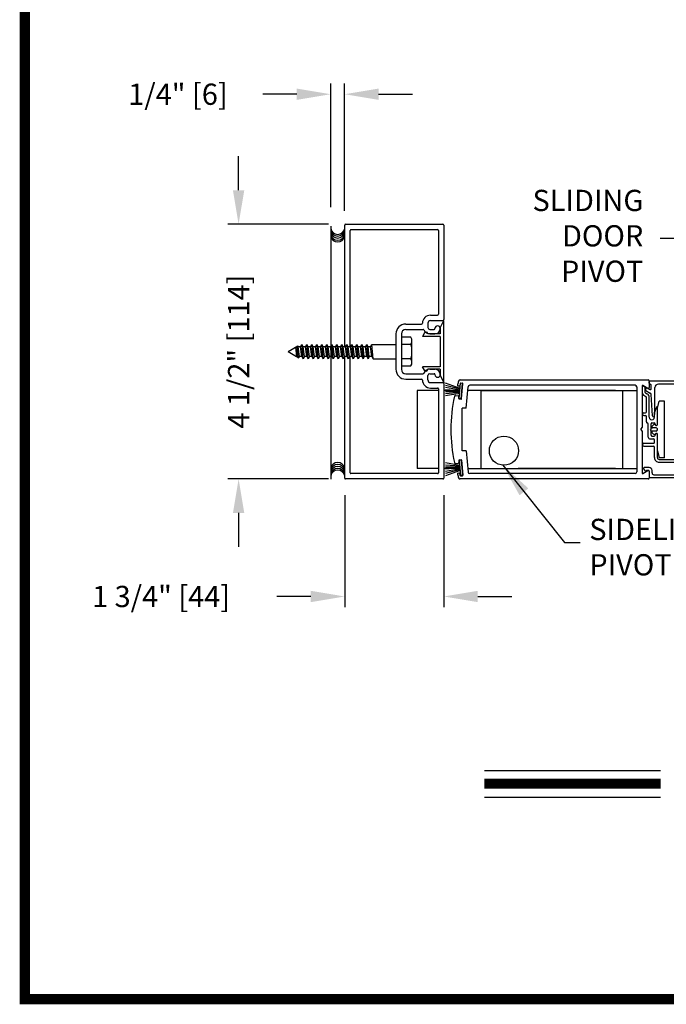
# Model space of a CAD drawing. Extents: x 0.4 to 7.9, y 0.1 to 10.5.
# Drawn here: x 0.4 to 2.3, y 0.2 to 3.1 of the extents above; entities that cross this region are included whole.
import ezdxf

# ---------------------------------------------------------------- set-up
doc = ezdxf.new("R2010")
doc.units = 0
doc.header["$MEASUREMENT"] = 0
doc.layers.get('0').update_dxf_attribs({"linetype": 'CONTINUOUS'})
doc.layers.get('DEFPOINTS').update_dxf_attribs({"linetype": 'CONTINUOUS'})
doc.styles.add('ROMANS', font='Romans.shx', dxfattribs={"height": 0.0625})
doc.dimstyles.get("Standard").update_dxf_attribs({"dimtxt": 0.03125, "dimasz": 0.1, "dimexe": 0.03125, "dimexo": 0.05, "dimgap": 0.05, "dimtad": 0, "dimdec": 6, "dimlfac": 4, "dimzin": 4, "dimdsep": 46, "dimlunit": 5, "dimtxsty": 'ROMANS', "dimcen": 0.09, "dimadec": 0, "dimazin": 0, "dimtfac": 1, "dimtdec": 4, "dimtofl": 0, "dimtmove": 0, "dimatfit": 3, "dimfxl": 1, "dimfrac": 2, "dimtolj": 1, "dimtzin": 4, "dimarcsym": 0})

# ---------------------------------------------------------------- blocks, each defined once
blk = doc.blocks.new('*D7')
at = {"color": 0, "lineweight": -2}
for p, q in [((1.3, 2.5312), (1.3, 2.895)), ((1.341, 2.5209), (1.341, 2.895)), ((1.2, 2.8637), (1.1, 2.8637)), ((1.441, 2.8637), (1.541, 2.8637))]:
    blk.add_line(p, q, dxfattribs=at)
at = {"color": 0}
for points in [[(1.2, 2.8804), (1.2, 2.8471), (1.3, 2.8637)], [(1.441, 2.8804), (1.441, 2.8471), (1.341, 2.8637)]]:
    blk.add_solid(points, dxfattribs=at)
at = {"layer": 'DEFPOINTS', "color": 0}
for p in [(1.341, 2.8637), (1.3, 2.4812), (1.341, 2.4709)]:
    blk.add_point(p, dxfattribs=at)
at = {"color": 0, "insert": (0.8506, 2.8637), "char_height": 0.0625, "attachment_point": 5, "style": 'ROMANS'}
blk.add_mtext('\\A1;1/4" [6]', dxfattribs=at)
blk = doc.blocks.new('*D8')
at = {"color": 0, "lineweight": -2}
for p, q in [((1.3411, 1.6839), (1.3411, 1.3541)), ((1.6328, 1.6839), (1.6328, 1.3541)), ((1.2411, 1.3854), (1.1411, 1.3854)), ((1.7328, 1.3854), (1.8328, 1.3854))]:
    blk.add_line(p, q, dxfattribs=at)
at = {"color": 0}
for points in [[(1.2411, 1.4021), (1.2411, 1.3687), (1.3411, 1.3854)], [(1.7328, 1.4021), (1.7328, 1.3687), (1.6328, 1.3854)]]:
    blk.add_solid(points, dxfattribs=at)
at = {"layer": 'DEFPOINTS', "color": 0}
for p in [(1.3411, 1.7339), (1.6328, 1.7339), (1.6328, 1.3854)]:
    blk.add_point(p, dxfattribs=at)
at = {"color": 0, "insert": (0.8009, 1.3854), "char_height": 0.0625, "attachment_point": 5, "style": 'ROMANS'}
blk.add_mtext('\\A1;1 3/4" [44]', dxfattribs=at)
blk = doc.blocks.new('*D12')
at = {"color": 0, "lineweight": -2}
for p, q in [((1.029, 2.5812), (1.029, 2.6812)), ((1.2938, 2.4812), (0.9977, 2.4812)), ((1.2938, 1.7312), (0.9977, 1.7312)), ((1.029, 1.6312), (1.029, 1.5312))]:
    blk.add_line(p, q, dxfattribs=at)
at = {"color": 0}
for points in [[(1.0123, 2.5812), (1.0457, 2.5812), (1.029, 2.4812)], [(1.0123, 1.6312), (1.0457, 1.6312), (1.029, 1.7312)]]:
    blk.add_solid(points, dxfattribs=at)
at = {"layer": 'DEFPOINTS', "color": 0}
for p in [(1.3438, 2.4812), (1.029, 1.7312), (1.3438, 1.7312)]:
    blk.add_point(p, dxfattribs=at)
at = {"color": 0, "insert": (1.029, 2.1062), "char_height": 0.0625, "attachment_point": 5, "rotation": 90, "style": 'ROMANS'}
blk.add_mtext('\\A1;4 1/2" [114]', dxfattribs=at)
blk = doc.blocks.new('Glazing System - ¼ Square')
at = {"ltscale": 0.25}
h = blk.add_hatch(color=256, dxfattribs=at)
edge = h.paths.add_edge_path()
edge.add_line((-0.0689, 0.1352), (-0.0951, 0.1282))
edge.add_line((-0.0951, 0.1282), (-0.0951, 0.1668))
edge.add_line((-0.0951, 0.1668), (-0.0689, 0.1598))
edge.add_ellipse((-0.0682, 0.1622), major_axis=(0.00177, 0.00177), ratio=1, start_angle=210, end_angle=315)
edge.add_line((-0.0657, 0.1622), (-0.0657, 0.1874))
edge.add_ellipse((-0.0657, 0.1475), major_axis=(0, 0.0399), ratio=0.86485, start_angle=180, end_angle=360, ccw=False)
edge.add_line((-0.0657, 0.1076), (-0.0657, 0.1328))
edge.add_ellipse((-0.0682, 0.1328), major_axis=(0.00177, 0.00177), ratio=1, start_angle=315, end_angle=420)
edge = h.paths.add_edge_path(flags=16)
edge.add_spline(control_points=[(-0.0595, 0.1147), (-0.0592, 0.1148), (-0.0588, 0.1149), (-0.049, 0.118), (-0.0408, 0.1276), (-0.0359, 0.1513), (-0.0395, 0.1647), (-0.0506, 0.1765), (-0.055, 0.179), (-0.0595, 0.1803)], knot_values=[3.372007, 3.372007, 3.372007, 3.372007, 3.410461, 3.410461, 4.476728, 4.476728, 5.542995, 5.542995, 6.052511, 6.052511, 6.052511, 6.052511], degree=3, periodic=0)
edge.add_line((-0.0595, 0.1803), (-0.0595, 0.1147))
h = blk.add_hatch(color=256, dxfattribs=at)
edge = h.paths.add_edge_path()
edge.add_line((0.0951, 0.1282), (0.0689, 0.1352))
edge.add_ellipse((0.0682, 0.1328), major_axis=(0.00177, 0.00177), ratio=1, start_angle=30, end_angle=135)
edge.add_line((0.0657, 0.1328), (0.0657, 0.1076))
edge.add_ellipse((0.0657, 0.1475), major_axis=(0, 0.0399), ratio=0.86485, start_angle=0, end_angle=180, ccw=False)
edge.add_line((0.0657, 0.1874), (0.0657, 0.1622))
edge.add_ellipse((0.0682, 0.1622), major_axis=(0.00177, 0.00177), ratio=1, start_angle=135, end_angle=240)
edge.add_line((0.0689, 0.1598), (0.0951, 0.1668))
edge.add_line((0.0951, 0.1668), (0.0951, 0.1282))
edge = h.paths.add_edge_path(flags=16)
edge.add_spline(control_points=[(0.0595, 0.1803), (0.055, 0.179), (0.0506, 0.1765), (0.0395, 0.1647), (0.0359, 0.1513), (0.0408, 0.1276), (0.049, 0.118), (0.0588, 0.1149), (0.0592, 0.1148), (0.0595, 0.1147)], knot_values=[3.372007, 3.372007, 3.372007, 3.372007, 3.881524, 3.881524, 4.94779, 4.94779, 6.014057, 6.014057, 6.052511, 6.052511, 6.052511, 6.052511], degree=3, periodic=0)
edge.add_line((0.0595, 0.1147), (0.0595, 0.1803))
for p, q in [((-0.2128, 0.1777), (-0.2128, -0.004)), ((-0.2088, 0.1818), (-0.0683, 0.1818)), ((-0.0657, 0.1874), (-0.0657, 0.1622)), ((-0.0657, 0.1793), (-0.0657, 0.1675)), ((-0.0595, 0.1803), (-0.0595, 0.1147)), ((0.0595, 0.1803), (0.0595, 0.1147)), ((0.0657, 0.1874), (0.0657, 0.1622)), ((0.0657, 0.1793), (0.0657, 0.1675)), ((0.0682, 0.1818), (0.2092, 0.1818)), ((0.2127, -0.0017), (0.2127, 0.1777)), ((-0.2003, 0.1613), (-0.2003, 0.0348)), ((-0.1923, 0.1693), (-0.1175, 0.1693)), ((-0.1095, 0.1613), (-0.1095, 0.1173)), ((-0.097, 0.1674), (-0.097, 0.1276)), ((-0.0951, 0.1668), (-0.0951, 0.1282)), ((-0.0951, 0.1668), (-0.0689, 0.1598)), ((-0.0951, 0.1282), (-0.0689, 0.1352)), ((-0.0939, 0.1698), (-0.0708, 0.1636)), ((-0.0939, 0.1252), (-0.0708, 0.1314)), ((-0.0657, 0.1328), (-0.0657, 0.1076)), ((0.0657, 0.1328), (0.0657, 0.1076)), ((0.0951, 0.1668), (0.0689, 0.1598)), ((0.0951, 0.1282), (0.0689, 0.1352)), ((0.0939, 0.1698), (0.0708, 0.1636)), ((0.0939, 0.1252), (0.0708, 0.1314)), ((0.0951, 0.1668), (0.0951, 0.1282)), ((0.097, 0.1674), (0.097, 0.1276)), ((0.1095, 0.1613), (0.1095, 0.1338)), ((0.1175, 0.1693), (0.1927, 0.1693)), ((0.2002, 0.0148), (0.2002, 0.1613)), ((-0.1055, 0.1133), (-0.0683, 0.1133)), ((-0.0657, 0.1275), (-0.0657, 0.1158)), ((0.0657, 0.1275), (0.0657, 0.1158)), ((0.1245, 0.1133), (0.0682, 0.1133)), ((0.1175, 0.1258), (0.1245, 0.1258)), ((0.1325, 0.0383), (0.1325, 0.1053)), ((0.145, 0.0383), (0.145, 0.1053)), ((0.125, 0.0615), (-0.125, 0.0615)), ((-0.125, 0.0615), (-0.125, 0.0386)), ((0.125, 0.0615), (0.125, 0.0386)), ((-0.1798, 0.003), (-0.1963, 0.003)), ((-0.0942, 0.0193), (-0.1848, 0.0193)), ((-0.0937, 0.0302), (-0.125, 0.0386)), ((-0.023, 0.0302), (-0.098, 0.0302)), ((-0.0595, 0.0174), (-0.0942, 0.0193)), ((-0.0535, 0.0178), (-0.0662, 0.0178)), ((-0.0292, 0.0065), (-0.0292, 0.0162)), ((-0.023, 0.0203), (-0.0252, 0.0203)), ((-0.0044, 0.0025), (-0.0252, 0.0025)), ((-0.0195, 0.0218), (-0.019, 0.0222)), ((-0.0173, 0.0255), (-0.0173, 0.0263)), ((-0.0075, 0.0248), (-0.0075, 0.0088)), ((-0.0043, 0.0025), (0, 0)), ((0.002, 0.0302), (-0.002, 0.0302)), ((0.0043, 0.0025), (0, 0)), ((0.0252, 0.0025), (0.0043, 0.0025)), ((0.0075, 0.0248), (0.0075, 0.0088)), ((0.0173, 0.0255), (0.0173, 0.0263)), ((0.0195, 0.0218), (0.019, 0.0222)), ((0.0937, 0.0302), (0.0213, 0.0302)), ((0.1245, 0.0302), (0.023, 0.0302)), ((0.023, 0.0203), (0.0252, 0.0203)), ((0.0293, 0.0065), (0.0293, 0.0162)), ((0.0418, -0.002), (0.0418, 0.0138)), ((0.0572, 0.0178), (0.0458, 0.0178)), ((0.0612, -0.0293), (0.0612, 0.0138)), ((0.0737, -0.0292), (0.0737, 0.0138)), ((0.1245, 0.0178), (0.0777, 0.0178)), ((0.0937, 0.0302), (0.125, 0.0386)), ((0.1922, 0.0068), (0.1808, 0.0068)), ((-0.2043, -0.0057), (-0.211, -0.0057)), ((-0.2003, -0.001), (-0.2003, -0.0017)), ((-0.1944, -0.0344), (-0.1899, -0.0265)), ((-0.1843, -0.0168), (-0.1763, -0.003)), ((-0.1834, -0.0193), (-0.1765, -0.0218)), ((-0.1717, -0.02), (-0.1607, -0.001)), ((-0.1615, -0.0225), (-0.1566, -0.014)), ((-0.1507, -0.0287), (-0.1458, -0.0202)), ((-0.0535, -0.0057), (-0.1423, -0.0057)), ((-0.0778, -0.0182), (-0.1423, -0.0182)), ((-0.0738, -0.0292), (-0.0738, -0.0222)), ((-0.0612, -0.0292), (-0.0612, -0.0222)), ((-0.0332, -0.0182), (-0.0572, -0.0182)), ((-0.0292, -0.0142), (-0.0292, -0.014)), ((0.0338, -0.01), (-0.0252, -0.01)), ((0.1683, -0.0057), (0.1683, -0.0273)), ((0.1746, -0.0306), (0.186, -0.0227)), ((0.1808, -0.0097), (0.1808, -0.0155)), ((0.1848, -0.0057), (0.2087, -0.0057))]:
    blk.add_line(p, q)
for p, q in [((-0.0595, 0.0094), (-0.1544, 0.003)), ((-0.0213, 0.0302), (-0.0937, 0.0302)), ((-0.1929, -0.037), (-0.165, -0.037)), ((-0.1864, -0.0245), (-0.165, -0.0245))]:
    blk.add_line(p, q, dxfattribs=at)
for centre, radius, start, end in [((-0.2088, 0.1777), 0.004, 90, 180), ((-0.0683, 0.1793), 0.0025, 0, 90), ((-0.0683, 0.1793), 0.0025, 0, 90), ((0.0682, 0.1793), 0.0025, 90, 180), ((0.2087, 0.1777), 0.004, 360, 90), ((-0.1923, 0.1613), 0.008, 90, 180), ((-0.1175, 0.1613), 0.008, 0, 90), ((-0.0945, 0.1674), 0.0025, 75, 180), ((-0.0697, 0.1675), 0.004, 255, 0), ((-0.0697, 0.1275), 0.004, 0, 105), ((-0.0683, 0.1622), 0.0025, 255, 0), ((-0.0683, 0.1328), 0.0025, 0, 105), ((0.0697, 0.1675), 0.004, 180, 285), ((0.0682, 0.1622), 0.0025, 180, 285), ((0.0682, 0.1328), 0.0025, 75, 180), ((0.0697, 0.1275), 0.004, 75, 180), ((0.0945, 0.1674), 0.0025, 0, 105), ((0.1175, 0.1613), 0.008, 90, 180), ((0.1175, 0.1338), 0.008, 180, 270), ((0.1922, 0.1613), 0.008, 360, 90), ((-0.1055, 0.1173), 0.004, 180, 270), ((-0.0945, 0.1276), 0.0025, 180, 285), ((-0.0683, 0.1158), 0.0025, 270, 0), ((-0.0683, 0.1158), 0.0025, 270, 0), ((0.0682, 0.1158), 0.0025, 180, 270), ((0.0945, 0.1276), 0.0025, 255, 0), ((0.1245, 0.1053), 0.0205, 0, 90), ((0.1245, 0.1053), 0.008, 0, 90), ((-0.1848, 0.0348), 0.0155, 180, 270), ((-0.1963, -0.001), 0.004, 90, 180), ((-0.1798, -0.001), 0.004, 330, 90), ((-0.1538, -0.005), 0.008, 93.8984, 150), ((-0.098, 0.0285), 0.00175, 90, 238.4137), ((-0.0662, 0.0803), 0.0625, 238.4137, 270), ((-0.0535, 0.006), 0.0117, 270, 90), ((-0.0252, 0.0162), 0.004, 90, 180), ((-0.0252, 0.0065), 0.004, 180, 270), ((-0.023, 0.0252), 0.005, 270, 90), ((-0.0165, 0.0175), 0.00525, 125, 205.091), ((-0.0213, 0.0263), 0.004, 0, 90), ((-0.0027, 0.024), 0.0205, 205.091, 242.1408), ((-0.0213, 0.0255), 0.004, 305, 0), ((-0.0107, 0.0088), 0.00325, 242.1408, 360), ((-0.002, 0.0248), 0.0055, 90, 180), ((0.002, 0.0248), 0.0055, 0, 90), ((0.0107, 0.0088), 0.00325, 180, 297.8592), ((0.0027, 0.024), 0.0205, 297.8592, 334.909), ((0.0213, 0.0263), 0.004, 90, 180), ((0.0213, 0.0255), 0.004, 180, 235), ((0.023, 0.0252), 0.005, 90, 270), ((0.0165, 0.0175), 0.00525, 334.909, 55), ((0.0252, 0.0162), 0.004, 0, 90), ((0.0252, 0.0065), 0.004, 270, 0), ((0.0458, 0.0138), 0.004, 90, 180), ((0.0572, 0.0138), 0.004, 0, 90), ((0.0777, 0.0138), 0.004, 90, 180), ((0.1245, 0.0383), 0.008, 270, 0), ((0.1245, 0.0383), 0.0205, 270, 0), ((0.1808, -0.0057), 0.0125, 90, 180), ((0.1922, 0.0148), 0.008, 270, 360), ((-0.211, -0.004), 0.00175, 180, 270), ((-0.2043, -0.0017), 0.004, 270, 0), ((-0.1828, -0.0176), 0.00175, 150, 250), ((-0.1752, -0.018), 0.004, 250, 330), ((-0.1423, -0.0222), 0.0165, 90, 150), ((-0.1423, -0.0222), 0.004, 90, 150), ((-0.0778, -0.0222), 0.004, 0, 90), ((-0.0675, -0.0292), 0.00625, 180, 0), ((-0.0572, -0.0222), 0.004, 90, 180), ((-0.0332, -0.0142), 0.004, 270, 0), ((-0.0252, -0.014), 0.004, 90, 180), ((0.0338, -0.002), 0.008, 270, 0), ((0.0675, -0.0292), 0.00625, 180, 0), ((0.1723, -0.0273), 0.004, 180, 304.7512), ((0.1848, -0.0097), 0.004, 90, 180), ((0.1848, -0.0155), 0.004, 180, 271.4714), ((0.185, -0.0213), 0.00175, 304.7512, 91.4714), ((0.2087, -0.0017), 0.004, 270, 0)]:
    blk.add_arc(centre, radius, start, end)
for centre, radius, start, end in [((-0.0598, 0.0134), 0.004, 273.8984, 87), ((-0.1929, -0.0352), 0.00175, 150, 270), ((-0.1864, -0.0285), 0.004, 90, 150), ((-0.165, -0.0205), 0.004, 270, 330), ((-0.165, -0.0205), 0.0165, 270, 330)]:
    blk.add_arc(centre, radius, start, end, dxfattribs=at)
at = {"extrusion": (0, 0, -1)}
blk.add_ellipse((-0.0657, 0.1475), major_axis=(0, 0.0399), ratio=0.86485, start_param=0, end_param=3.141593, dxfattribs=at)
blk.add_ellipse((0.0657, 0.1475), major_axis=(0, 0.0399), ratio=0.86485, start_param=0, end_param=3.141593)
for points in [[(-0.0595, 0.1803), (-0.055, 0.179), (-0.0506, 0.1765), (-0.0395, 0.1647), (-0.0359, 0.1513), (-0.0408, 0.1276), (-0.049, 0.118), (-0.0588, 0.1149), (-0.0592, 0.1148), (-0.0595, 0.1147)], [(0.0595, 0.1803), (0.055, 0.179), (0.0506, 0.1765), (0.0395, 0.1647), (0.0359, 0.1513), (0.0408, 0.1276), (0.049, 0.118), (0.0588, 0.1149), (0.0592, 0.1148), (0.0595, 0.1147)]]:
    blk.add_open_spline(points, degree=3, knots=[3.372007, 3.372007, 3.372007, 3.372007, 3.881524, 3.881524, 4.94779, 4.94779, 6.014057, 6.014057, 6.052511, 6.052511, 6.052511, 6.052511])

msp = doc.modelspace()

# ---------------------------------------------------------------- linework, layer by layer
at = {"color": 7}
for p, q in [((1.30004858, 2.47581141), (1.30004858, 1.73114471)), ((1.34112737, 2.12052213), (1.34112737, 2.47852209)), ((1.34379404, 2.48118875), (1.63012738, 2.48118875)), ((1.35962737, 2.46535542), (1.61429405, 2.46535542)), ((1.63279405, 2.47852209), (1.63279405, 2.20018874)), ((1.63279405, 2.47852209), (1.63279405, 2.20018874)), ((1.3569607, 2.12052213), (1.3569607, 2.46268875)), ((1.61696072, 2.46268875), (1.61696072, 2.21602207)), ((1.61696072, 2.46268875), (1.61696072, 2.21602207)), ((1.59349497, 2.21335541), (1.61429405, 2.21335541)), ((1.59349497, 2.21335541), (1.61429405, 2.21335541)), ((1.52079405, 2.18718874), (1.56716216, 2.18718874)), ((1.58579405, 2.18968874), (1.58579405, 2.17668874)), ((1.58579405, 2.18968874), (1.58579405, 2.17668874)), ((1.59362738, 2.19752207), (1.63012738, 2.19752207)), ((1.59362738, 2.19752207), (1.63012738, 2.19752207)), ((1.62246072, 2.17652207), (1.63279405, 2.19735541)), ((1.62246072, 2.17652207), (1.62246072, 2.1583554)), ((1.63279405, 2.01502206), (1.63279405, 2.19735541)), ((1.49196071, 2.1583554), (1.49196071, 2.05402207)), ((1.49196071, 2.1583554), (1.49196071, 2.05402207)), ((1.50779404, 2.1583554), (1.50779404, 2.05402207)), ((1.50779404, 2.1583554), (1.50779404, 2.05402207)), ((1.52079405, 2.1713554), (1.57171089, 2.1713554)), ((1.52079405, 2.1713554), (1.57171089, 2.1713554)), ((1.57619213, 2.1610055), (1.57012738, 2.1508554)), ((1.62246072, 2.1508554), (1.57012738, 2.1508554)), ((1.58579405, 2.1583554), (1.58579405, 2.1583554)), ((1.62246072, 2.1583554), (1.58579405, 2.1583554)), ((1.59112738, 2.1713554), (1.60412738, 2.1713554)), ((1.59112738, 2.1713554), (1.60412738, 2.1713554)), ((1.59112738, 2.1583554), (1.60679405, 2.1583554)), ((1.59112738, 2.1583554), (1.60679405, 2.1583554)), ((1.62246072, 2.1508554), (1.62246072, 2.06152207)), ((1.17446069, 2.10618873), (1.20310476, 2.12272639)), ((1.20062462, 2.09185534), (1.19704154, 2.11922579)), ((1.20062462, 2.09185534), (1.19704154, 2.11922579)), ((1.20403908, 2.08911165), (1.20111499, 2.1215776)), ((1.20403908, 2.08911165), (1.20111499, 2.1215776)), ((1.20437739, 2.12052213), (1.20310476, 2.12272639)), ((1.20437739, 2.12052213), (1.20310476, 2.12272639)), ((1.20813017, 2.09185534), (1.20437739, 2.12052213)), ((1.20813017, 2.09185534), (1.20437739, 2.12052213)), ((1.21154406, 2.12052213), (1.21529684, 2.12702213)), ((1.21529684, 2.09185534), (1.21154406, 2.12052213)), ((1.21904961, 2.08535534), (1.21529684, 2.12702213)), ((1.21904961, 2.12052213), (1.21529684, 2.12702213)), ((1.22280239, 2.09185534), (1.21904961, 2.12052213)), ((1.22621628, 2.12052213), (1.22996906, 2.12702213)), ((1.22996906, 2.09185534), (1.22621628, 2.12052213)), ((1.23372184, 2.08535534), (1.22996906, 2.12702213)), ((1.23372184, 2.12052213), (1.22996906, 2.12702213)), ((1.23747461, 2.09185534), (1.23372184, 2.12052213)), ((1.2408885, 2.12052213), (1.24464128, 2.12702213)), ((1.24464128, 2.09185534), (1.2408885, 2.12052213)), ((1.24839406, 2.08535534), (1.24464128, 2.12702213)), ((1.24839406, 2.12052213), (1.24464128, 2.12702213)), ((1.25214683, 2.09185534), (1.24839406, 2.12052213)), ((1.25556072, 2.12052213), (1.2593135, 2.12702213)), ((1.2593135, 2.09185534), (1.25556072, 2.12052213)), ((1.26306628, 2.12052213), (1.2593135, 2.12702213)), ((1.26306628, 2.08535534), (1.2593135, 2.12702213)), ((1.26681905, 2.09185534), (1.26306628, 2.12052213)), ((1.27023294, 2.12052213), (1.27398572, 2.12702213)), ((1.27398572, 2.09185534), (1.27023294, 2.12052213)), ((1.2777385, 2.12052213), (1.27398572, 2.12702213)), ((1.2777385, 2.08535534), (1.27398572, 2.12702213)), ((1.28149128, 2.09185534), (1.2777385, 2.12052213)), ((1.28490517, 2.12052213), (1.28865794, 2.12702213)), ((1.28865794, 2.09185534), (1.28490517, 2.12052213)), ((1.29241072, 2.12052213), (1.28865794, 2.12702213)), ((1.29241072, 2.08535534), (1.28865794, 2.12702213)), ((1.2961635, 2.09185534), (1.29241072, 2.12052213)), ((1.29957739, 2.12052213), (1.30333016, 2.12702213)), ((1.30333016, 2.09185534), (1.29957739, 2.12052213)), ((1.30708294, 2.12052213), (1.30333016, 2.12702213)), ((1.30708294, 2.08535534), (1.30333016, 2.12702213)), ((1.31083572, 2.09185534), (1.30708294, 2.12052213)), ((1.31424961, 2.12052213), (1.31800238, 2.12702213)), ((1.31800238, 2.09185534), (1.31424961, 2.12052213)), ((1.32175516, 2.12052213), (1.31800238, 2.12702213)), ((1.32175516, 2.08535534), (1.31800238, 2.12702213)), ((1.32550794, 2.09185534), (1.32175516, 2.12052213)), ((1.32892183, 2.12052213), (1.33267461, 2.12702213)), ((1.33267461, 2.09185534), (1.32892183, 2.12052213)), ((1.33642738, 2.12052213), (1.33267461, 2.12702213)), ((1.33642738, 2.08535534), (1.33267461, 2.12702213)), ((1.34018016, 2.09185534), (1.33642738, 2.12052213)), ((1.34359405, 2.12052213), (1.34734683, 2.12702213)), ((1.34734683, 2.09185534), (1.34359405, 2.12052213)), ((1.3510996, 2.12052213), (1.34734683, 2.12702213)), ((1.3510996, 2.08535534), (1.34734683, 2.12702213)), ((1.35485238, 2.09185534), (1.3510996, 2.12052213)), ((1.35826627, 2.12052213), (1.36201905, 2.12702213)), ((1.36201905, 2.09185534), (1.35826627, 2.12052213)), ((1.36577182, 2.08535534), (1.36201905, 2.12702213)), ((1.36577182, 2.12052213), (1.36201905, 2.12702213)), ((1.3695246, 2.09185534), (1.36577182, 2.12052213)), ((1.37293849, 2.12052213), (1.37669127, 2.12702213)), ((1.37669127, 2.09185534), (1.37293849, 2.12052213)), ((1.38044404, 2.08535534), (1.37669127, 2.12702213)), ((1.38044404, 2.12052213), (1.37669127, 2.12702213)), ((1.38419682, 2.09185534), (1.38044404, 2.12052213)), ((1.38761071, 2.12052213), (1.39136349, 2.12702213)), ((1.39136349, 2.09185534), (1.38761071, 2.12052213)), ((1.39511627, 2.08535534), (1.39136349, 2.12702213)), ((1.39511627, 2.12052213), (1.39136349, 2.12702213)), ((1.39886904, 2.09185534), (1.39511627, 2.12052213)), ((1.40228293, 2.12052213), (1.40603571, 2.12702213)), ((1.40603571, 2.09185534), (1.40228293, 2.12052213)), ((1.40978849, 2.08535534), (1.40603571, 2.12702213)), ((1.40978849, 2.12052213), (1.40603571, 2.12702213)), ((1.41354126, 2.09185534), (1.40978849, 2.12052213)), ((1.41695515, 2.12052213), (1.42070793, 2.12702213)), ((1.42070793, 2.09185534), (1.41695515, 2.12052213)), ((1.42446071, 2.08535534), (1.42070793, 2.12702213)), ((1.42070794, 2.12702201), (1.49196071, 2.12702201)), ((1.53579405, 2.12723046), (1.50779404, 2.12723046)), ((1.53912738, 2.07462713), (1.53912738, 2.13775213)), ((1.17446069, 2.10618873), (1.19928686, 2.09185534)), ((1.20062462, 2.09185534), (1.2012935, 2.09069681)), ((1.20062462, 2.09185534), (1.2012935, 2.09069681)), ((1.2012935, 2.09069681), (1.20591934, 2.08802608)), ((1.2012935, 2.09069681), (1.20591934, 2.08802608)), ((1.20813017, 2.09185534), (1.20591934, 2.08802608)), ((1.20813017, 2.09185534), (1.20591934, 2.08802608)), ((1.21529684, 2.09185534), (1.21904961, 2.08535534)), ((1.22280239, 2.09185534), (1.21904961, 2.08535534)), ((1.22996906, 2.09185534), (1.23372184, 2.08535534)), ((1.23747461, 2.09185534), (1.23372184, 2.08535534)), ((1.24464128, 2.09185534), (1.24839406, 2.08535534)), ((1.25214683, 2.09185534), (1.24839406, 2.08535534)), ((1.2593135, 2.09185534), (1.26306628, 2.08535534)), ((1.26681905, 2.09185534), (1.26306628, 2.08535534)), ((1.27398572, 2.09185534), (1.2777385, 2.08535534)), ((1.28149128, 2.09185534), (1.2777385, 2.08535534)), ((1.28865794, 2.09185534), (1.29241072, 2.08535534)), ((1.2961635, 2.09185534), (1.29241072, 2.08535534)), ((1.30333016, 2.09185534), (1.30708294, 2.08535534)), ((1.31083572, 2.09185534), (1.30708294, 2.08535534)), ((1.31800238, 2.09185534), (1.32175516, 2.08535534)), ((1.32550794, 2.09185534), (1.32175516, 2.08535534)), ((1.33267461, 2.09185534), (1.33642738, 2.08535534)), ((1.34018016, 2.09185534), (1.33642738, 2.08535534)), ((1.34112737, 1.73385538), (1.34112737, 2.09185534)), ((1.34734683, 2.09185534), (1.3510996, 2.08535534)), ((1.35485238, 2.09185534), (1.3510996, 2.08535534)), ((1.3569607, 1.74968872), (1.3569607, 2.09185534)), ((1.36201905, 2.09185534), (1.36577182, 2.08535534)), ((1.3695246, 2.09185534), (1.36577182, 2.08535534)), ((1.37669127, 2.09185534), (1.38044404, 2.08535534)), ((1.38419682, 2.09185534), (1.38044404, 2.08535534)), ((1.39136349, 2.09185534), (1.39511627, 2.08535534)), ((1.39886904, 2.09185534), (1.39511627, 2.08535534)), ((1.40603571, 2.09185534), (1.40978849, 2.08535534)), ((1.41354126, 2.09185534), (1.40978849, 2.08535534)), ((1.42070793, 2.09185534), (1.42446071, 2.08535534)), ((1.42446071, 2.08535534), (1.49196071, 2.08535534)), ((1.53579405, 2.08514713), (1.50779404, 2.08514713)), ((1.57619213, 2.05137197), (1.57012738, 2.06152207)), ((1.62246072, 2.06152207), (1.57012738, 2.06152207)), ((1.52079405, 2.04102206), (1.57171089, 2.04102206)), ((1.52079405, 2.04102206), (1.57171089, 2.04102206)), ((1.58579405, 2.05402207), (1.58579405, 2.05402207)), ((1.62246072, 2.05402207), (1.58579405, 2.05402207)), ((1.58579405, 2.02268873), (1.58579405, 2.03568873)), ((1.58579405, 2.02268873), (1.58579405, 2.03568873)), ((1.59112738, 2.05402207), (1.60679405, 2.05402207)), ((1.59112738, 2.05402207), (1.60679405, 2.05402207)), ((1.59112738, 2.04102206), (1.60412738, 2.04102206)), ((1.59112738, 2.04102206), (1.60412738, 2.04102206)), ((1.62246072, 2.05402207), (1.62246072, 2.0358554)), ((1.62246072, 2.0358554), (1.63279405, 2.01502206)), ((1.52079405, 2.02518873), (1.56716216, 2.02518873)), ((1.52079405, 2.02518873), (1.56716216, 2.02518873)), ((1.59362738, 2.0148554), (1.63012738, 2.0148554)), ((1.59362738, 2.0148554), (1.63012738, 2.0148554)), ((1.63279405, 2.01218873), (1.63279405, 1.73385538)), ((1.63279405, 2.01218873), (1.63279405, 1.73385538)), ((1.68089783, 1.99783061), (1.63800385, 2.01344274)), ((1.68067995, 1.99534012), (1.63800385, 2.00677515)), ((1.68046206, 1.99284963), (1.63800385, 2.00033616)), ((1.67519463, 2.00543997), (1.67843944, 2.00515608)), ((1.67826864, 1.96777873), (1.6822197, 2.01293956)), ((1.68075343, 2.01248228), (1.68024502, 2.00667115)), ((1.68092091, 2.0228554), (2.23429408, 2.0228554)), ((1.68753274, 2.01247473), (1.6822197, 2.01293956)), ((1.68255902, 2.01399735), (1.68753999, 2.01356157)), ((1.68358168, 1.9673139), (1.68753274, 2.01247473)), ((1.68520568, 1.96775738), (1.68905505, 2.01175598)), ((1.69866595, 1.93994188), (1.70413539, 2.00245784)), ((2.19529408, 2.00702206), (1.70911636, 2.00702206)), ((2.20029408, 2.00202206), (2.20029408, 1.75202205)), ((2.21612741, 2.00564272), (2.21612741, 1.88279556)), ((2.23296075, 1.99794471), (2.21787741, 2.00665308)), ((2.23696075, 2.02018873), (2.23696075, 2.00025411)), ((2.41431265, 2.0191054), (2.23696075, 2.0191054)), ((1.55446071, 1.9916054), (1.55446071, 1.76243872)), ((1.61696072, 1.9916054), (1.55446071, 1.9916054)), ((1.59349497, 1.99902206), (1.61429405, 1.99902206)), ((1.59349497, 1.99902206), (1.61429405, 1.99902206)), ((1.61696072, 1.9963554), (1.61696072, 1.74968872)), ((1.61696072, 1.9963554), (1.61696072, 1.74968872)), ((1.61696072, 1.9916054), (1.61696072, 1.76243872)), ((1.6803532, 1.9916054), (1.63279405, 1.9916054)), ((1.68024417, 1.99035915), (1.63800385, 1.9940547)), ((1.68002628, 1.98786866), (1.63800385, 1.98786866)), ((1.67980839, 1.98537817), (1.63800385, 1.98172075)), ((1.6795905, 1.98288769), (1.63800385, 1.97555484)), ((1.667014, 1.9768776), (1.6758974, 1.9761004)), ((1.67690405, 1.96848368), (1.67741246, 1.97429482)), ((2.13779408, 1.9916054), (1.70318592, 1.9916054)), ((1.74196072, 1.9916054), (1.74196072, 1.76243872)), ((1.74196072, 1.9916054), (2.20029408, 1.9916054)), ((2.15862741, 1.9916054), (2.15862741, 1.76243872)), ((2.20029408, 1.9916054), (2.20029408, 1.76243872)), ((1.68358168, 1.9673139), (1.67826864, 1.96777873)), ((1.67841912, 1.9666781), (1.68340009, 1.96624232)), ((1.69866595, 1.93994188), (1.68696053, 1.93994188)), ((1.68696072, 1.81410224), (1.68696072, 1.93994188)), ((2.21279408, 1.87702206), (2.21612741, 1.88279556)), ((2.21279408, 1.87702206), (2.21612741, 1.87124855)), ((2.21612741, 1.87124855), (2.21612741, 1.7484014)), ((1.69866595, 1.81410224), (1.68696053, 1.81410224)), ((1.69866595, 1.81410224), (1.70413539, 1.75158627)), ((1.6795905, 1.77115643), (1.63800385, 1.77848927)), ((1.67980839, 1.76866594), (1.63800385, 1.77232336)), ((1.667014, 1.77716652), (1.6758974, 1.77794371)), ((1.67690405, 1.78556043), (1.67741246, 1.7797493)), ((1.68358168, 1.78673021), (1.67826864, 1.78626538)), ((1.67826864, 1.78626538), (1.6822197, 1.74110455)), ((1.67841912, 1.78736602), (1.68340009, 1.78780179)), ((1.68358168, 1.78673021), (1.68753274, 1.74156938)), ((1.68520568, 1.78628673), (1.68905505, 1.74228813)), ((1.61429405, 1.74702205), (1.35962737, 1.74702205)), ((1.61429405, 1.74702205), (1.35962737, 1.74702205)), ((1.61696072, 1.76243872), (1.55446071, 1.76243872)), ((1.6803532, 1.76243872), (1.63279405, 1.76243872)), ((1.68002628, 1.76617545), (1.63800385, 1.76617545)), ((1.68024417, 1.76368496), (1.63800385, 1.75998942)), ((1.68046206, 1.76119448), (1.63800385, 1.75370795)), ((1.68067995, 1.75870399), (1.63800385, 1.74726897)), ((1.68089783, 1.7562135), (1.63800385, 1.74060137)), ((1.67519463, 1.74860415), (1.67843944, 1.74888803)), ((1.68075343, 1.74156183), (1.68024502, 1.74737297)), ((1.68753274, 1.74156938), (1.6822197, 1.74110455)), ((1.68255902, 1.74004677), (1.68753999, 1.74048254)), ((1.70318592, 1.76243872), (2.20029408, 1.76243872)), ((2.19529408, 1.74702205), (1.70911636, 1.74702205)), ((2.13779408, 1.76243872), (1.85176752, 1.76243872)), ((2.21787741, 1.74739103), (2.23296075, 1.7560994)), ((2.23696075, 1.75379), (2.23696075, 1.73385538)), ((1.63012738, 1.73118872), (1.34379404, 1.73118872)), ((2.23429408, 1.73118872), (1.68092091, 1.73118872)), ((2.41431265, 1.73493872), (2.23696075, 1.73493872))]:
    msp.add_line(p, q, dxfattribs=at)
for p, q in [((1.75196917, 0.87344801), (2.27052698, 0.87344801)), ((1.75196917, 0.79504801), (2.27052698, 0.79504801))]:
    msp.add_line(p, q)
at = {"const_width": 0.03}
msp.add_lwpolyline([(0.4, 10.45), (0.4, 0.2), (7.9, 0.2), (7.9, 10.45)], close=True, dxfattribs=at)
at = {"color": 7}
for points in [[(1.53579405, 2.14827213), (1.50779404, 2.14827213), (1.50779404, 2.06410546), (1.53579405, 2.06410546)], [(1.21154406, 2.12052213), (1.20437739, 2.12052213)], [(1.22621628, 2.12052213), (1.21904961, 2.12052213)], [(1.2408885, 2.12052213), (1.23372184, 2.12052213)], [(1.25556072, 2.12052213), (1.24839406, 2.12052213)], [(1.27023294, 2.12052213), (1.26306628, 2.12052213)], [(1.28490517, 2.12052213), (1.2777385, 2.12052213)], [(1.29957739, 2.12052213), (1.29241072, 2.12052213)], [(1.31424961, 2.12052213), (1.30708294, 2.12052213)], [(1.32892183, 2.12052213), (1.32175516, 2.12052213)], [(1.34359405, 2.12052213), (1.33642738, 2.12052213)], [(1.35826627, 2.12052213), (1.3510996, 2.12052213)], [(1.37293849, 2.12052213), (1.36577182, 2.12052213)], [(1.38761071, 2.12052213), (1.38044404, 2.12052213)], [(1.40228293, 2.12052213), (1.39511627, 2.12052213)], [(1.41695515, 2.12052213), (1.40978849, 2.12052213)], [(1.20062462, 2.09185534), (1.19928686, 2.09185534)], [(1.20062462, 2.09185534), (1.19928686, 2.09185534)], [(1.21529684, 2.09185534), (1.20813017, 2.09185534)], [(1.22996906, 2.09185534), (1.22280239, 2.09185534)], [(1.24464128, 2.09185534), (1.23747461, 2.09185534)], [(1.2593135, 2.09185534), (1.25214683, 2.09185534)], [(1.27398572, 2.09185534), (1.26681905, 2.09185534)], [(1.28865794, 2.09185534), (1.28149128, 2.09185534)], [(1.30333016, 2.09185534), (1.2961635, 2.09185534)], [(1.31800238, 2.09185534), (1.31083572, 2.09185534)], [(1.33267461, 2.09185534), (1.32550794, 2.09185534)], [(1.34734683, 2.09185534), (1.34018016, 2.09185534)], [(1.36201905, 2.09185534), (1.35485238, 2.09185534)], [(1.37669127, 2.09185534), (1.3695246, 2.09185534)], [(1.39136349, 2.09185534), (1.38419682, 2.09185534)], [(1.40603571, 2.09185534), (1.39886904, 2.09185534)], [(1.42070793, 2.09185534), (1.41354126, 2.09185534)]]:
    msp.add_lwpolyline(points, dxfattribs=at)
at = {"const_width": 0.03}
msp.add_lwpolyline([(1.75196917, 0.83424801), (2.27052698, 0.83424801)], dxfattribs=at)
at = {"color": 7}
msp.add_circle((1.80966906, 1.81452205), 0.04296875, dxfattribs=at)
for centre, radius, start, end in [((1.32060263, 2.47208624), 0.02083333, 190.67979988, 349.32020012), ((1.34379404, 2.47852209), 0.00266667, 90, 180), ((1.34379404, 2.47852209), 0.00266667, 90, 180), ((1.35962737, 2.46268875), 0.00266667, 90, 180), ((1.35962737, 2.46268875), 0.00266667, 90, 180), ((1.61429405, 2.46268875), 0.00266667, 0, 90), ((1.61429405, 2.46268875), 0.00266667, 0, 90), ((1.63012738, 2.47852209), 0.00266667, 0, 90), ((1.63012738, 2.47852209), 0.00266667, 0, 90), ((1.32060263, 2.46712241), 0.02083333, 190.67979988, 349.32020012), ((1.32060263, 2.46111349), 0.02083333, 190.67979988, 349.32020012), ((1.32060263, 2.45510469), 0.02083333, 190.67979988, 349.32020012), ((1.32060263, 2.44961831), 0.02083333, 190.67979988, 349.32020012), ((1.59349497, 2.18968874), 0.02366667, 90, 179.63736606), ((1.61429405, 2.21602207), 0.00266667, 270, 0), ((1.61429405, 2.21602207), 0.00266667, 270, 0), ((1.52079405, 2.1583554), 0.02883333, 90, 180), ((1.52079405, 2.1583554), 0.02883333, 90, 180), ((1.56716216, 2.18985541), 0.00266667, 270, 359.63736606), ((1.59362738, 2.18968874), 0.00783333, 90, 180), ((1.59112738, 2.17668874), 0.00533333, 180, 270), ((1.59112738, 2.17668874), 0.00533333, 180, 270), ((1.60412738, 2.17402207), 0.00266667, 270, 0), ((1.60412738, 2.17402207), 0.00266667, 270, 0), ((1.61462738, 2.17402207), 0.00783333, 0, 180), ((1.61462738, 2.17402207), 0.00783333, 0, 180), ((1.60679405, 2.17402207), 0.01566667, 270, 0), ((1.60679405, 2.17402207), 0.01566667, 270, 0), ((1.63012738, 2.20018874), 0.00266667, 270, 0), ((1.63012738, 2.20018874), 0.00266667, 270, 0), ((1.52079405, 2.1583554), 0.013, 90, 180), ((1.52079405, 2.1583554), 0.013, 90, 180), ((1.52085738, 2.13775213), 0.01826988, 324.8404, 35.1597), ((1.57171089, 2.16868874), 0.00266667, 22.39268781, 90), ((1.57171089, 2.16868874), 0.00266667, 22.39268781, 90), ((1.59112738, 2.17668874), 0.01833333, 202.39268781, 270), ((1.59112738, 2.17668874), 0.01833333, 202.39268781, 270), ((1.58062738, 2.1583554), 0.00516667, 90, 149.14139815), ((1.58062738, 2.1583554), 0.00516667, 0, 90), ((1.47104738, 2.10618879), 0.06807929, 341.9964, 18.0035), ((1.52085738, 2.07462713), 0.01826988, 324.8403, 35.1597), ((1.52079405, 2.05402207), 0.02883333, 180, 270), ((1.52079405, 2.05402207), 0.02883333, 180, 270), ((1.52079405, 2.05402207), 0.013, 180, 270), ((1.52079405, 2.05402207), 0.013, 180, 270), ((1.57171089, 2.04368873), 0.00266667, 270, 337.60731219), ((1.57171089, 2.04368873), 0.00266667, 270, 337.60731219), ((1.59112738, 2.03568873), 0.01833333, 90, 157.60731219), ((1.59112738, 2.03568873), 0.01833333, 90, 157.60731219), ((1.58062738, 2.05402207), 0.00516667, 210.85860185, 270), ((1.58062738, 2.05402207), 0.00516667, 270, 0), ((1.59112738, 2.03568873), 0.00533333, 90, 180), ((1.59112738, 2.03568873), 0.00533333, 90, 180), ((1.60412738, 2.0383554), 0.00266667, 0, 90), ((1.60412738, 2.0383554), 0.00266667, 0, 90), ((1.60679405, 2.0383554), 0.01566667, 0, 90), ((1.60679405, 2.0383554), 0.01566667, 0, 90), ((1.61462738, 2.0383554), 0.00783333, 180, 0), ((1.61462738, 2.0383554), 0.00783333, 180, 0), ((1.56716216, 2.02252206), 0.00266667, 0.36263394, 90), ((1.56716216, 2.02252206), 0.00266667, 0.36263394, 90), ((1.59349497, 2.02268873), 0.02366667, 180.36263394, 270), ((1.59349497, 2.02268873), 0.02366667, 180.36263394, 270), ((1.59362738, 2.02268873), 0.00783333, 180, 270), ((1.59362738, 2.02268873), 0.00783333, 180, 270), ((1.63012738, 2.01218873), 0.00266667, 0, 90), ((1.63012738, 2.01218873), 0.00266667, 0, 90), ((1.67542704, 2.00809648), 0.00266667, 163.33754228, 265), ((2.11196055, 1.87744187), 0.45833336, 161.95669675, 163.33754228), ((1.68092091, 2.0178554), 0.005, 90, 161.95669675), ((1.6785847, 2.00681641), 0.00166667, 265, 355), ((1.68241376, 2.01233702), 0.00166667, 85, 175), ((1.68739473, 2.01190124), 0.00166667, 355, 85), ((1.70911636, 2.00202206), 0.005, 90, 175), ((2.19529408, 2.00202206), 0.005, 0, 90), ((2.21729408, 2.00564272), 0.00116667, 60, 180), ((2.23429408, 2.00025411), 0.00266667, 240, 0), ((2.23429408, 2.02018873), 0.00266667, 0, 90), ((1.61429405, 1.9963554), 0.00266667, 0, 90), ((1.61429405, 1.9963554), 0.00266667, 0, 90), ((2.11196074, 1.87702206), 0.45833336, 167.68350458, 192.31649542), ((1.66678158, 1.97422108), 0.00266667, 85, 167.68350458), ((1.67575214, 1.97444008), 0.00166667, 355, 85), ((1.67856438, 1.96833842), 0.00166667, 175, 265), ((1.68354535, 1.96790264), 0.00166667, 265, 355), ((1.32060263, 1.75878885), 0.02083333, 10.67979988, 169.32020012), ((1.32060263, 1.75330248), 0.02083333, 10.67979988, 169.32020012), ((1.32060263, 1.74729367), 0.02083333, 10.67979988, 169.32020012), ((1.66678158, 1.77982303), 0.00266667, 192.31649542, 275), ((1.67575214, 1.77960404), 0.00166667, 275, 5), ((1.67856438, 1.78570569), 0.00166667, 95, 185), ((1.68354535, 1.78614147), 0.00166667, 5, 95), ((1.32060263, 1.74128475), 0.02083333, 10.67979988, 169.32020012), ((1.32060263, 1.73632092), 0.02083333, 10.67979988, 169.32020012), ((1.35962737, 1.74968872), 0.00266667, 180, 270), ((1.35962737, 1.74968872), 0.00266667, 180, 270), ((1.61429405, 1.74968872), 0.00266667, 270, 0), ((1.61429405, 1.74968872), 0.00266667, 270, 0), ((1.67542704, 1.74594763), 0.00266667, 95, 196.66245772), ((2.11196055, 1.87660224), 0.45833336, 196.66245772, 198.04330325), ((1.6785847, 1.74722771), 0.00166667, 5, 95), ((1.68241376, 1.74170709), 0.00166667, 185, 275), ((1.68739473, 1.74214287), 0.00166667, 275, 5), ((1.70911636, 1.75202205), 0.005, 185, 270), ((2.19529408, 1.75202205), 0.005, 270, 0), ((2.21729408, 1.7484014), 0.00116667, 180, 300), ((2.23429408, 1.75379), 0.00266667, 0, 120), ((1.34379404, 1.73385538), 0.00266667, 180, 270), ((1.34379404, 1.73385538), 0.00266667, 180, 270), ((1.63012738, 1.73385538), 0.00266667, 270, 0), ((1.63012738, 1.73385538), 0.00266667, 270, 0), ((1.68092091, 1.73618872), 0.005, 198.04330325, 270), ((2.23429408, 1.73385538), 0.00266667, 270, 0)]:
    msp.add_arc(centre, radius, start, end, dxfattribs=at)
for p in [(1.57704761, 2.05029652), (1.62246072, 2.0358554), (1.63279405, 2.01502206)]:
    msp.add_point(p, dxfattribs=at)

# ---------------------------------------------------------------- block references
at = {"xscale": 0.6666667, "yscale": 0.6666667, "zscale": 0.6666667, "rotation": 270}
msp.add_blockref('Glazing System - ¼ Square', (2.24079408, 1.87702206), dxfattribs=at)

# ---------------------------------------------------------------- texts
at = {"char_height": 0.0625, "style": 'ROMANS'}
for s, insert, attachment_point in [('SLIDING \\PDOOR\\PPIVOT', (2.21972297, 2.43880182), 6), ('SIDELITE\\PPIVOT', (2.06071729, 1.52257963), 4)]:
    msp.add_mtext(s, dxfattribs=dict(at, insert=insert, attachment_point=attachment_point))

# ---------------------------------------------------------------- dimensions: what is measured, and where the dimension line sits
for base, p1, p2, picture, middle in [((1.34104579, 2.86373363), (1.30004858, 2.48123276), (1.34104579, 2.47093608), '*D7', (0.85064382, 2.86373363)), ((1.63279405, 1.38539085), (1.34112737, 1.73385538), (1.63279405, 1.73385538), '*D8', (0.8009488, 1.38539085))]:
    dim = msp.add_linear_dim(base=base, p1=p1, p2=p2, dimstyle='STANDARD', override={"dimlfac": 6, "dimpost": '"'})
    dim.commit()
    dim.dimension.update_dxf_attribs({"geometry": picture, "text_midpoint": middle, "dimtype": 160})
dim = msp.add_linear_dim(base=(1.02898532, 1.73118872), p1=(1.34379404, 2.48118875), p2=(1.34379404, 1.73118872), angle=90, dimstyle='STANDARD', override={"dimlfac": 6, "dimpost": '"'})
dim.commit()
dim.dimension.update_dxf_attribs({"geometry": '*D12', "text_midpoint": (1.02898532, 2.10618873), "dimtype": 160})

# ---------------------------------------------------------------- leaders
at = {"annotation_type": 0, "has_hookline": 1, "hookline_direction": 1, "text_width": 0.33035714}
msp.add_leader([(2.70240439, 2.31036502), (2.38225493, 2.43880182), (2.26972297, 2.43880182)], dimstyle='STANDARD', override={"dimgap": 0.05, "dimtad": 0}, dxfattribs=at)
msp.add_leader([(1.80616706, 1.77169625), (1.98760733, 1.54399751), (2.03400744, 1.54399751)], dimstyle='STANDARD', override={"dimgap": 0.05, "dimtad": 0, "dimlfac": 48, "dimcen": -0.0175, "dimtdec": 6})

doc.saveas('drawing.dxf')
